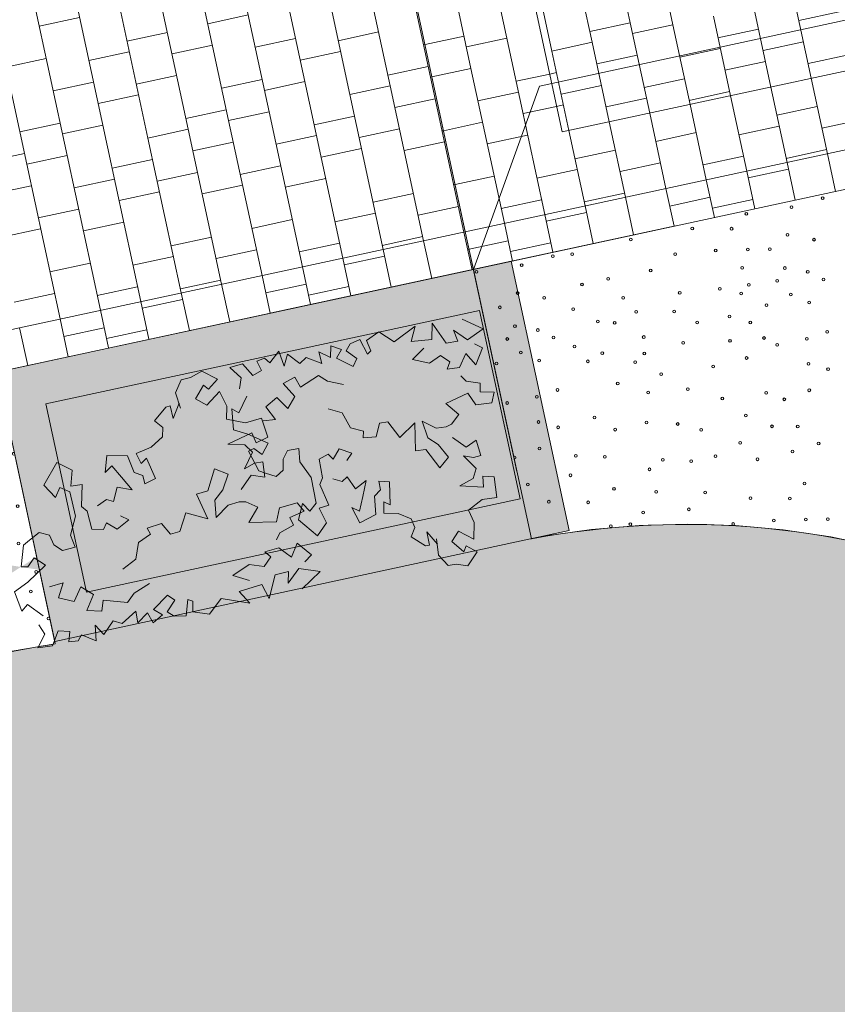
# Model space of a CAD drawing. Units: metres. Extents: x 6589565 to 6590028, y 5711802 to 5712278.
# Drawn here: x 6589719 to 6589722, y 5712088 to 5712091 of the extents above; entities that cross this region are included whole.
import ezdxf

# ---------------------------------------------------------------- set-up
doc = ezdxf.new("R2010")
doc.units = ezdxf.units.M
doc.header["$MEASUREMENT"] = 0
for name, color, linetype, lineweight in [('ZT drogowiec_1_RZĘDNE TERENU (projektowane)', 7, 'Continuous', 0), ('ZT drogowiec_1_ZT - CHODNIKI', 7, 'Continuous', 0), ('ZT drogowiec_1_ZT - MAŁA ARCHITEKTURA', 7, 'Continuous', 0), ('ZT drogowiec_1_ZT - ZIELEŃ', 7, 'Continuous', 0)]:
    doc.layers.add(name, color=color, linetype=linetype, lineweight=lineweight)

# ---------------------------------------------------------------- blocks, each defined once
blk = doc.blocks.new('*U183')
at = {"layer": 'ZT drogowiec_1_ZT - CHODNIKI', "color": 252, "linetype": 'Continuous', "lineweight": 0, "ltscale": 4}
for centre in [(275.7035, -333.5997), (275.4263, -333.6564), (275.5904, -333.6321), (275.2301, -333.7097), (275.3729, -333.7106), (275.0067, -333.7498), (275.5759, -333.7331), (275.672, -333.7505), (275.315, -333.7901), (275.4316, -333.7863), (275.5114, -333.7851), (274.7238, -333.8107), (274.7942, -333.8035), (275.1677, -333.803), (274.4465, -333.8674), (274.6107, -333.8431), (275.0789, -333.8623), (275.4115, -333.8524), (275.5661, -333.8534), (275.6491, -333.8675), (274.9246, -333.8926), (275.5383, -333.9001), (275.7062, -333.8948), (274.8297, -333.9133), (275.3298, -333.9288), (275.4355, -333.9142), (274.5961, -333.9441), (274.6922, -333.9615), (274.9795, -333.9615), (275.1844, -333.9435), (275.4075, -333.9457), (275.5876, -333.9491), (275.6543, -333.9783), (274.5316, -333.9961), (274.7972, -334.003), (275.0262, -334.0125), (275.1644, -334.0115), (275.4992, -333.9886), (274.8868, -334.0477), (275.3656, -334.0291), (274.5863, -334.0644), (274.6694, -334.0785), (274.9482, -334.0527), (275.2476, -334.0508), (275.4409, -334.0511), (275.72, -334.0851), (274.5586, -334.1111), (274.7265, -334.1058), (275.0537, -334.1039), (275.3669, -334.118), (275.4905, -334.1074), (275.6455, -334.1103), (274.8024, -334.1387), (275.1972, -334.1253), (275.5381, -334.1323), (274.6079, -334.1601), (274.6746, -334.1893), (274.851, -334.1922), (274.9034, -334.1621), (275.0559, -334.1641), (275.4274, -334.1801), (274.5195, -334.1996), (275.0226, -334.1953), (275.3056, -334.2105), (275.6517, -334.2013), (275.7229, -334.2208), (275.1171, -334.239), (274.7403, -334.2961), (274.9593, -334.2729), (275.2143, -334.2928), (275.6549, -334.2973), (274.6658, -334.3213), (275.0703, -334.3051), (275.3391, -334.3272), (275.4986, -334.3066), (275.5642, -334.33), (274.5584, -334.3433), (274.8748, -334.3959), (275.4244, -334.3888), (274.6719, -334.4123), (274.7431, -334.4318), (274.9502, -334.4401), (275.0635, -334.4138), (275.177, -334.4196), (275.2622, -334.4406), (275.5194, -334.4281), (275.6128, -334.4283), (274.6752, -334.5083), (275.4037, -334.4879), (275.6888, -334.4907), (274.8077, -334.5348), (274.9126, -334.5391), (275.123, -334.5498), (275.3141, -334.5367), (275.4666, -334.5478), (275.5942, -334.5192), (275.0744, -334.5842), (275.226, -334.5546), (274.7881, -334.6059), (274.633, -334.6393), (274.9459, -334.6546), (275.6373, -334.636), (275.0993, -334.6662), (275.2766, -334.6687), (275.4411, -334.6893), (275.5839, -334.6902), (274.7091, -334.7017), (274.8521, -334.7041), (275.0521, -334.741), (275.2177, -334.7294), (275.7224, -334.7647), (274.9347, -334.7903), (275.0052, -334.7832), (275.3787, -334.7826), (275.526, -334.7697), (275.6426, -334.7659)]:
    blk.add_circle(centre, 0.005, dxfattribs=at)
blk.add_arc((274.5844, -334.541), 0.005, 260.3926, 123.915, dxfattribs=at)
blk = doc.blocks.new('*U190')
at = {"layer": 'ZT drogowiec_1_ZT - CHODNIKI', "color": 252, "linetype": 'Continuous', "lineweight": 0, "ltscale": 4}
for p, q in [((274.28, -333.1603), (274.12, -332.4173)), ((274.1334, -333.1919), (273.9734, -332.4489)), ((273.9868, -333.2235), (273.8267, -332.4805)), ((273.6935, -333.2866), (273.5335, -332.5436)), ((273.8401, -333.2551), (273.6801, -332.5121)), ((273.5468, -333.3182), (273.3868, -332.5752)), ((273.4002, -333.3498), (273.2402, -332.6068)), ((273.2536, -333.3814), (273.0936, -332.6384)), ((273.1069, -333.413), (272.9469, -332.67)), ((272.9603, -333.4445), (272.8003, -332.7015)), ((272.8137, -333.4761), (272.6536, -332.7331)), ((273.4711, -332.9663), (273.6177, -332.9347)), ((272.8592, -332.9753), (273.0059, -332.9437)), ((273.1778, -333.0295), (273.3244, -332.9979)), ((273.9447, -333.028), (274.0913, -332.9964)), ((273.643, -333.052), (273.7896, -333.0204)), ((274.2548, -333.043), (274.2597, -333.0419)), ((273.0396, -333.1001), (273.1862, -333.0685)), ((273.3413, -333.0761), (273.4879, -333.0445)), ((273.8064, -333.0986), (273.9531, -333.0671)), ((272.7379, -333.1242), (272.8845, -333.0926)), ((274.125, -333.1528), (274.2716, -333.1212)), ((272.9098, -333.2099), (273.0564, -333.1783)), ((273.2115, -333.1859), (273.3581, -333.1543)), ((273.5216, -333.2009), (273.6682, -333.1693)), ((273.6766, -333.2084), (273.8233, -333.1768)), ((274.28, -333.1603), (274.2849, -333.1592)), ((274.4011, -333.7226), (274.28, -333.1603)), ((273.9868, -333.2235), (274.1334, -333.1919)), ((274.2545, -333.7542), (274.1334, -333.1919)), ((273.0733, -333.2566), (273.2199, -333.225)), ((273.9612, -333.8174), (273.8401, -333.2551)), ((274.1079, -333.7858), (273.9868, -333.2235)), ((274.2969, -333.2386), (274.1503, -333.2702)), ((273.3918, -333.3107), (273.5384, -333.2791)), ((273.5468, -333.3182), (273.6935, -333.2866)), ((273.8146, -333.8489), (273.6935, -333.2866)), ((272.7884, -333.3588), (272.935, -333.3272)), ((273.668, -333.8805), (273.5469, -333.3182)), ((273.857, -333.3333), (274.0036, -333.3017)), ((272.9435, -333.3663), (273.0901, -333.3347)), ((273.2536, -333.3814), (273.4002, -333.3498)), ((273.5213, -333.9121), (273.4002, -333.3498)), ((274.0205, -333.38), (274.1671, -333.3484)), ((274.3222, -333.3559), (274.3271, -333.3549)), ((273.3747, -333.9437), (273.2536, -333.3814)), ((273.5637, -333.3965), (273.4171, -333.4281)), ((273.7188, -333.404), (273.8654, -333.3724)), ((274.184, -333.4266), (274.3306, -333.395)), ((272.6586, -333.4686), (272.8052, -333.437)), ((273.228, -333.9753), (273.107, -333.413)), ((273.8823, -333.4507), (274.0289, -333.4191)), ((272.8137, -333.4761), (272.9603, -333.4445)), ((273.0814, -334.0068), (272.9603, -333.4445)), ((273.1238, -333.4912), (273.2704, -333.4596)), ((272.9348, -334.0384), (272.8137, -333.4761)), ((273.2873, -333.5379), (273.4339, -333.5063)), ((273.589, -333.5138), (273.7356, -333.4822)), ((272.9856, -333.5619), (273.1322, -333.5303)), ((273.7525, -333.5604), (273.8991, -333.5288)), ((272.8305, -333.5544), (272.6839, -333.586)), ((273.1491, -333.6086), (273.2957, -333.577)), ((273.4508, -333.5845), (273.5974, -333.5529)), ((274.3643, -333.5514), (274.3692, -333.5504)), ((274.071, -333.6146), (274.2176, -333.583)), ((272.8558, -333.6717), (273.0024, -333.6401)), ((274.2345, -333.6612), (274.3811, -333.6296)), ((273.0193, -333.7183), (273.1659, -333.6867)), ((273.6311, -333.7093), (273.7777, -333.6778)), ((273.9328, -333.6853), (274.0794, -333.6537)), ((272.7176, -333.7424), (272.8642, -333.7108)), ((273.3378, -333.7725), (273.4844, -333.7409)), ((274.1047, -333.771), (274.2513, -333.7394)), ((273.5013, -333.8191), (273.6479, -333.7875)), ((273.803, -333.7951), (273.9496, -333.7635)), ((273.1996, -333.8432), (273.3462, -333.8116)), ((272.8979, -333.8672), (273.0445, -333.8357)), ((273.3715, -333.9289), (273.5181, -333.8973)), ((273.0698, -333.9529), (273.2164, -333.9214)), ((272.7681, -333.977), (272.9147, -333.9454))]:
    blk.add_line(p, q, dxfattribs=at)
blk = doc.blocks.new('*U191')
at = {"layer": 'ZT drogowiec_1_ZT - CHODNIKI', "color": 252, "linetype": 'Continuous', "lineweight": 0, "ltscale": 4}
for p, q in [((274.5733, -333.0972), (274.4133, -332.3542)), ((274.4267, -333.1287), (274.2667, -332.3857)), ((274.2597, -333.0419), (274.4014, -333.0114)), ((274.4098, -333.0505), (274.5565, -333.0189)), ((274.6944, -333.6595), (274.5733, -333.0972)), ((274.2849, -333.1592), (274.4267, -333.1287)), ((274.5478, -333.691), (274.4267, -333.1287)), ((274.5902, -333.1754), (274.7124, -333.1491)), ((275.7209, -333.4384), (275.6619, -333.1647)), ((274.452, -333.2461), (274.5986, -333.2145)), ((275.5742, -333.47), (275.5153, -333.1963)), ((275.4276, -333.5016), (275.3687, -333.2278)), ((274.6155, -333.2928), (274.7377, -333.2665)), ((275.1343, -333.5647), (275.0754, -333.291)), ((275.281, -333.5331), (275.222, -333.2594)), ((275.5374, -333.2988), (275.684, -333.2672)), ((274.3271, -333.3549), (274.4688, -333.3243)), ((274.9877, -333.5963), (274.9287, -333.3226)), ((275.7009, -333.3454), (275.8475, -333.3138)), ((274.8411, -333.6279), (274.7821, -333.3542)), ((275.0975, -333.3935), (275.2441, -333.3619)), ((275.3992, -333.3695), (275.5458, -333.3379)), ((274.4856, -333.4025), (274.6323, -333.3709)), ((274.8042, -333.4567), (274.9508, -333.4251)), ((275.5711, -333.4552), (275.7177, -333.4236)), ((274.9677, -333.5033), (275.1143, -333.4717)), ((275.2694, -333.4792), (275.416, -333.4477)), ((274.666, -333.5274), (274.8126, -333.4958)), ((274.3692, -333.5504), (274.5109, -333.5199)), ((274.5362, -333.6371), (274.6828, -333.6055)), ((274.8379, -333.6131), (274.9845, -333.5815))]:
    blk.add_line(p, q, dxfattribs=at)
blk = doc.blocks.new('*U192')
at = {"layer": 'ZT drogowiec_1_ZT - CHODNIKI', "color": 252, "linetype": 'Continuous', "lineweight": 0, "ltscale": 4}
for centre in [(272.4871, -334.2894), (272.6512, -334.2651), (272.2909, -334.3427), (272.4337, -334.3436), (272.6366, -334.3661), (272.0675, -334.3828), (272.7327, -334.3835), (271.855, -334.4366), (272.2285, -334.436), (272.3758, -334.4231), (272.4924, -334.4193), (272.5722, -334.4181), (271.6715, -334.4761), (271.7845, -334.4437), (271.5073, -334.5004), (272.1397, -334.4953), (272.4723, -334.4854), (272.6269, -334.4864), (272.7099, -334.5005), (271.8905, -334.5463), (271.9854, -334.5256), (272.4963, -334.5472), (272.5991, -334.5331), (271.3111, -334.5537), (271.454, -334.5546), (271.6569, -334.5771), (272.2452, -334.5766), (272.3906, -334.5618), (272.4683, -334.5788), (272.6484, -334.5821), (271.0877, -334.5938), (271.753, -334.5945), (272.0402, -334.5945), (272.56, -334.6216), (272.7151, -334.6113), (270.8048, -334.6547), (270.8753, -334.6476), (271.2488, -334.647), (271.396, -334.6341), (271.5127, -334.6303), (271.5924, -334.6291), (271.8579, -334.636), (272.0869, -334.6455), (272.2252, -334.6445), (270.6917, -334.6871), (271.9476, -334.6807), (272.009, -334.6857), (272.3083, -334.6838), (272.4264, -334.6621), (272.5017, -334.6841), (270.5276, -334.7114), (271.1599, -334.7063), (271.4925, -334.6964), (271.6471, -334.6974), (271.7302, -334.7115), (272.7808, -334.7181), (270.9108, -334.7573), (271.0056, -334.7366), (271.5166, -334.7582), (271.6193, -334.7441), (271.7873, -334.7388), (272.1145, -334.7369), (272.258, -334.7583), (272.4276, -334.751), (272.5513, -334.7404), (272.7063, -334.7433), (270.6771, -334.7881), (271.2655, -334.7876), (271.4109, -334.7728), (271.4885, -334.7898), (271.6687, -334.7931), (271.8632, -334.7717), (271.9642, -334.7951), (272.1167, -334.7971), (272.5989, -334.7653), (270.7733, -334.8055), (271.0605, -334.8055), (271.5802, -334.8326), (271.7353, -334.8223), (271.9118, -334.8252), (272.0834, -334.8283), (272.4882, -334.8131), (272.7124, -334.8343), (270.5329, -334.8413), (270.6127, -334.8401), (270.8782, -334.847), (271.1072, -334.8565), (271.2454, -334.8555), (272.1779, -334.872), (272.3664, -334.8435), (272.7836, -334.8538), (270.9678, -334.8917), (271.0292, -334.8967), (271.3286, -334.8948), (271.4466, -334.8731), (271.5219, -334.8951), (272.0201, -334.9059), (270.6674, -334.9084), (270.7504, -334.9225), (271.801, -334.9291), (272.131, -334.9381), (272.2751, -334.9258), (272.5594, -334.9396), (272.7157, -334.9304), (270.6396, -334.9551), (270.8075, -334.9498), (271.1348, -334.9479), (271.2782, -334.9693), (271.4479, -334.962), (271.5716, -334.9514), (271.6192, -334.9763), (271.7265, -334.9543), (272.3998, -334.9602), (272.6249, -334.963), (272.8482, -334.9568), (270.6889, -335.0041), (270.8834, -334.9827), (270.9845, -335.0061), (271.1369, -335.0081), (270.6005, -335.0436), (270.7556, -335.0333), (270.9321, -335.0363), (271.1036, -335.0393), (271.5085, -335.0241), (271.7327, -335.0453), (271.9355, -335.0289), (272.1242, -335.0468), (272.4851, -335.0218), (272.8286, -335.0279), (271.1982, -335.083), (271.3866, -335.0545), (271.8039, -335.0648), (272.011, -335.0731), (272.2378, -335.0526), (272.323, -335.0736), (272.5802, -335.0611), (272.6735, -335.0613), (271.0404, -335.1169), (272.4644, -335.1209), (270.8213, -335.1401), (271.1513, -335.1491), (271.2953, -335.1368), (271.5796, -335.1506), (271.736, -335.1414), (272.655, -335.1522), (272.7496, -335.1237), (272.8927, -335.1261), (270.5918, -335.1624), (270.6394, -335.1873), (270.7468, -335.1653), (271.4201, -335.1712), (271.6452, -335.174), (271.8684, -335.1678), (271.9734, -335.1721), (272.1837, -335.1828), (272.2867, -335.1876), (272.3749, -335.1697), (272.5274, -335.1808), (272.1351, -335.2172), (270.753, -335.2563), (270.9558, -335.2399), (271.1445, -335.2578), (271.258, -335.2636), (271.5054, -335.2328), (271.8489, -335.2389), (270.8241, -335.2758), (271.0312, -335.2841), (271.3432, -335.2846), (271.6004, -335.2721), (271.6938, -335.2723), (272.0067, -335.2876), (272.1601, -335.2992), (271.4847, -335.3319), (271.7699, -335.3347), (272.3374, -335.3017), (270.7562, -335.3524), (271.6752, -335.3632), (271.9129, -335.3371), (270.6654, -335.385), (270.8887, -335.3788), (270.9936, -335.3831), (271.204, -335.3938), (271.307, -335.3986), (271.3951, -335.3807), (271.5476, -335.3918), (272.1129, -335.374), (271.1554, -335.4282), (270.8691, -335.4499), (270.7141, -335.4833), (271.0269, -335.4986), (271.1803, -335.5102), (271.3576, -335.5127), (270.7901, -335.5457), (270.9332, -335.5481), (270.6955, -335.5742), (271.1332, -335.5851)]:
    blk.add_circle(centre, 0.005, dxfattribs=at)
for centre, start, end in [((272.767, -334.5278), 78.161, 306.1466), ((270.5368, -334.9692), 317.7705, 66.5371)]:
    blk.add_arc(centre, 0.005, start, end, dxfattribs=at)
blk = doc.blocks.new('*U201')
at = {"layer": 'ZT drogowiec_1_ZT - CHODNIKI', "color": 252, "linetype": 'Continuous', "lineweight": 0, "ltscale": 4}
for p, q in [((275.6037, -333.6068), (275.5742, -333.47)), ((275.7504, -333.5753), (275.7209, -333.4384)), ((275.4571, -333.6384), (275.4276, -333.5016)), ((275.4329, -333.5259), (275.5795, -333.4943)), ((275.3104, -333.67), (275.281, -333.5331)), ((275.1638, -333.7016), (275.1343, -333.5647)), ((275.0172, -333.7332), (274.9877, -333.5963)), ((275.148, -333.6282), (275.2946, -333.5966)), ((275.303, -333.6357), (275.4497, -333.6041)), ((274.8705, -333.7647), (274.8411, -333.6279)), ((274.7239, -333.7963), (274.6944, -333.6595)), ((274.6997, -333.6838), (274.8463, -333.6522)), ((274.5773, -333.8279), (274.5478, -333.691)), ((274.4197, -333.785), (274.5614, -333.7545)), ((274.5699, -333.7936), (274.7165, -333.762))]:
    blk.add_line(p, q, dxfattribs=at)
blk = doc.blocks.new('*U202')
at = {"layer": 'ZT drogowiec_1_ZT - CHODNIKI', "color": 252, "linetype": 'Continuous', "lineweight": 0, "ltscale": 4}
for p, q in [((274.4306, -333.8595), (274.4011, -333.7226)), ((274.284, -333.8911), (274.2545, -333.7542)), ((274.1373, -333.9226), (274.1079, -333.7858)), ((274.4148, -333.786), (274.4197, -333.785)), ((273.9907, -333.9542), (273.9612, -333.8174)), ((273.9665, -333.8417), (274.1131, -333.8101)), ((273.8441, -333.9858), (273.8146, -333.8489)), ((273.6974, -334.0174), (273.668, -333.8805)), ((273.5508, -334.049), (273.5213, -333.9121)), ((273.6816, -333.944), (273.8283, -333.9124)), ((273.8367, -333.9515), (273.9833, -333.9199)), ((273.2333, -333.9996), (273.3799, -333.968)), ((273.4042, -334.0805), (273.3747, -333.9437)), ((273.1109, -334.1437), (273.0814, -334.0068)), ((273.2575, -334.1121), (273.228, -333.9753)), ((272.9642, -334.1753), (272.9348, -334.0384)), ((272.8176, -334.2069), (272.7881, -334.07)), ((272.9484, -334.1019), (273.0951, -334.0703)), ((273.1035, -334.1094), (273.2501, -334.0778))]:
    blk.add_line(p, q, dxfattribs=at)
blk = doc.blocks.new('*U208')
at = {"layer": 'ZT drogowiec_1_ZT - CHODNIKI', "color": 252, "linetype": 'Continuous', "lineweight": 0, "ltscale": 4}
for p, q in [((275.1599, -332.9708), (274.9998, -332.2278)), ((274.8666, -333.034), (274.7066, -332.291)), ((275.0132, -333.0024), (274.8532, -332.2594)), ((274.72, -333.0656), (274.5599, -332.3226)), ((275.6619, -333.1647), (275.5998, -332.8761)), ((275.5153, -333.1963), (275.4532, -332.9077)), ((275.7633, -332.9228), (275.6166, -332.9544)), ((274.8582, -332.9949), (275.0048, -332.9633)), ((275.0132, -333.0024), (275.1599, -332.9708)), ((275.222, -333.2594), (275.1599, -332.9708)), ((275.3687, -333.2278), (275.3065, -332.9393)), ((275.0754, -333.291), (275.0132, -333.0024)), ((275.3234, -333.0175), (275.47, -332.9859)), ((274.72, -333.0656), (274.8666, -333.034)), ((274.9287, -333.3226), (274.8666, -333.034)), ((275.4869, -333.0642), (275.6335, -333.0326)), ((274.7821, -333.3542), (274.72, -333.0656)), ((275.1851, -333.0882), (275.3318, -333.0566)), ((275.6503, -333.1108), (275.797, -333.0792)), ((275.0301, -333.0807), (274.8835, -333.1123)), ((275.3486, -333.1349), (275.4953, -333.1033)), ((274.7124, -333.1491), (274.7368, -333.1438)), ((275.0554, -333.198), (275.202, -333.1664)), ((274.7537, -333.2221), (274.9003, -333.1905)), ((275.2188, -333.2446), (275.3655, -333.213)), ((274.9171, -333.2687), (275.0638, -333.2371)), ((274.7377, -333.2665), (274.7621, -333.2612))]:
    blk.add_line(p, q, dxfattribs=at)

msp = doc.modelspace()

# ---------------------------------------------------------------- hatches: boundary and pattern name
at = {"layer": 'ZT drogowiec_1_ZT - MAŁA ARCHITEKTURA', "linetype": 'Continuous', "lineweight": 0, "ltscale": 4}
h = msp.add_hatch(color=252, dxfattribs=at)
h.paths.add_polyline_path([(6589719.1033, 5712089.1725), (6589718.8928, 5712090.1501), (6589720.7599, 5712090.5522), (6589720.9705, 5712089.5746), (6589720.8238, 5712089.5431)])
h.paths.add_polyline_path([(6589719.2184, 5712089.3507), (6589719.071, 5712090.035), (6589720.6449, 5712090.374), (6589720.7923, 5712089.6897)], flags=16)
at = {"layer": 'ZT drogowiec_1_ZT - MAŁA ARCHITEKTURA', "linetype": 'Continuous', "lineweight": 0, "ltscale": 4, "true_color": 0x334400}
msp.add_hatch(color=68, dxfattribs=at).paths.add_polyline_path([(6589719.2184, 5712089.3507), (6589719.071, 5712090.035), (6589720.6449, 5712090.374), (6589720.7923, 5712089.6897)])
at = {"layer": 'ZT drogowiec_1_ZT - MAŁA ARCHITEKTURA', "linetype": 'Continuous', "lineweight": 0, "ltscale": 4, "true_color": 0x263200}
for points in [[(6589720.0572, 5712089.555), (6589720.0526, 5712089.674), (6589719.8443, 5712089.7917), (6589719.7657, 5712089.9412), (6589719.751, 5712089.9476), (6589719.7459, 5712090.0169), (6589720.5119, 5712090.2732), (6589720.6088, 5712090.1365), (6589720.5761, 5712089.7647), (6589720.6355, 5712089.7333), (6589720.7033, 5712089.7299), (6589720.7078, 5712089.6951), (6589720.6355, 5712089.7333), (6589720.5736, 5712089.7365), (6589720.5761, 5712089.7647), (6589720.2473, 5712089.9382), (6589720.1638, 5712089.8293)], [(6589719.8119, 5712089.3111), (6589718.9802, 5712089.4426), (6589718.9331, 5712089.4122), (6589718.9173, 5712089.4525), (6589718.9802, 5712089.4426), (6589719.1598, 5712089.5583), (6589719.1787, 5712089.6265), (6589719.1391, 5712089.7938), (6589719.1091, 5712089.8183), (6589719.1264, 5712089.8477), (6589719.1391, 5712089.7938), (6589719.3414, 5712089.6284), (6589719.2924, 5712089.8472), (6589719.433, 5712089.8448), (6589719.3405, 5712090.0503), (6589719.7954, 5712089.9661), (6589719.5311, 5712089.7947), (6589720.0669, 5712089.4264), (6589719.9891, 5712089.4369)]]:
    msp.add_hatch(color=78, dxfattribs=at).paths.add_polyline_path(points)
at = {"layer": 'ZT drogowiec_1_ZT - ZIELEŃ', "linetype": 'Continuous', "lineweight": 13, "ltscale": 4, "true_color": 0x80aa00}
h = msp.add_hatch(dxfattribs=at)
h.set_pattern_fill('TRAWA_0001', color=64, style=0)
h.set_pattern_definition([(102.153808565, (280.3561, -332.8749), (1.4663789177, 0.31580511357), [0.21650635095, -0.64951905284]), (102.153808565, (280.9982, -332.2937), (1.4663789177, 0.31580511357), [0.21650635095, -0.64951905284]), (42.153808565, (280.3561, -332.8749), (-1.00668470984, 1.1120188375), [0.21650635095, -0.64951905284]), (42.153808565, (280.1738, -332.0283), (-1.00668470984, 1.1120188375), [0.21650635095, -0.64951905284]), (162.153808565, (280.3561, -332.8749), (0.45969420785, 1.42782395108), [0.21650635095, -0.64951905284]), (162.153808565, (280.1738, -332.0283), (0.45969420785, 1.42782395108), [0.21650635095, -0.64951905284])])
h.paths.add_polyline_path([(6589710.4498, 5712074.4536), (6589723.3602, 5712077.234), (6589724.0063, 5712081.9223), (6589778.5137, 5712093.6612), (6589776.4485, 5712099.6263), (6589776.1223, 5712100.5716), (6589769.1788, 5712098.1753, 0.030703), (6589760.2806, 5712094.4791), (6589751.2969, 5712090.103, -0.199009), (6589724.149, 5712088.7271), (6589722.5071, 5712089.383, 0.142946), (6589720.8338, 5712089.5443), (6589720.8238, 5712089.5431), (6589719.1033, 5712089.1725), (6589719.1052, 5712089.1637, 0.010636), (6589718.6875, 5712089.083), (6589714.9845, 5712088.2855), (6589714.8763, 5712088.2622), (6589714.2856, 5712083.9754), (6589711.809, 5712084.3167)])

# ---------------------------------------------------------------- linework, layer by layer
at = {"layer": 'ZT drogowiec_1_RZĘDNE TERENU (projektowane)', "color": 214, "linetype": 'Continuous', "lineweight": 13, "ltscale": 4}
for p, q in [((6589720.8634, 5712091.1883), (6589724.1774, 5712091.902)), ((6589720.781, 5712089.7896), (6589720.4652, 5712091.2559)), ((6589720.6231, 5712090.5228), (6589720.8634, 5712091.1883)), ((6589719.8899, 5712090.3648), (6589721.3563, 5712090.6806))]:
    msp.add_line(p, q, dxfattribs=at)
at = {"layer": 'ZT drogowiec_1_ZT - CHODNIKI', "color": 251, "linetype": 'Continuous', "lineweight": 0, "ltscale": 4, "true_color": 0x666666, "flags": 128}
for points in [[(6589719.7852, 5712096.4083), (6589720.9452, 5712091.0218)], [(6589720.082, 5712093.0351), (6589720.5936, 5712090.6596)], [(6589720.5936, 5712090.6596), (6589720.082, 5712093.0351)], [(6589720.9452, 5712091.0218), (6589723.8194, 5712091.6407)], [(6589720.5936, 5712090.6596), (6589724.152, 5712091.426)], [(6589720.5936, 5712090.6596), (6589724.152, 5712091.426)], [(6589724.3184, 5712091.3186), (6589720.6231, 5712090.5227)], [(6589724.3184, 5712091.3186), (6589720.6231, 5712090.5227)], [(6589720.5936, 5712090.6596), (6589714.8963, 5712089.4326)], [(6589720.5936, 5712090.6596), (6589714.8963, 5712089.4326)], [(6589720.6231, 5712090.5227), (6589720.5936, 5712090.6596)], [(6589720.6231, 5712090.5227), (6589720.5936, 5712090.6596)], [(6589714.8649, 5712089.2053), (6589715.0216, 5712089.3164), (6589720.6231, 5712090.5227)], [(6589720.6231, 5712090.5227), (6589720.8338, 5712089.5443)], [(6589719.1052, 5712089.1637), (6589718.8928, 5712090.1501)], [(6589720.8338, 5712089.5443), (6589720.8786, 5712089.5538), (6589721.0514, 5712089.5787), (6589721.2253, 5712089.5936), (6589721.3998, 5712089.5984), (6589721.5743, 5712089.593), (6589721.7482, 5712089.5774), (6589721.9209, 5712089.5518), (6589722.0918, 5712089.5161), (6589722.2604, 5712089.4706), (6589722.426, 5712089.4154), (6589722.5071, 5712089.383), (6589724.149, 5712088.7271), (6589724.4299, 5712088.6271), (6589724.995, 5712088.4364), (6589725.5632, 5712088.2552), (6589726.1344, 5712088.0836), (6589726.7084, 5712087.9216)], [(6589716.882, 5712088.6941), (6589718.6875, 5712089.083), (6589718.9488, 5712089.1369), (6589719.1052, 5712089.1637)]]:
    msp.add_lwpolyline(points, dxfattribs=at)
at = {"layer": 'ZT drogowiec_1_ZT - MAŁA ARCHITEKTURA', "color": 68, "linetype": 'Continuous', "lineweight": 13, "ltscale": 4, "true_color": 0x405500}
for p, q in [((6589720.4722, 5712090.2689), (6589720.4733, 5712090.3275)), ((6589720.4733, 5712090.3275), (6589720.5245, 5712090.2553)), ((6589720.6584, 5712090.3076), (6589720.5819, 5712090.3422)), ((6589720.2354, 5712090.2646), (6589720.2793, 5712090.2964)), ((6589720.2793, 5712090.2964), (6589720.3357, 5712090.2596)), ((6589720.3357, 5712090.2596), (6589720.4117, 5712090.3164)), ((6589720.4117, 5712090.3164), (6589720.397, 5712090.2608)), ((6589720.5669, 5712090.2619), (6589720.5502, 5712090.3022)), ((6589720.5502, 5712090.3022), (6589720.601, 5712090.2669)), ((6589720.601, 5712090.2669), (6589720.6584, 5712090.3076)), ((6589720.1614, 5712090.2277), (6589720.1753, 5712090.2522)), ((6589720.1753, 5712090.2522), (6589720.2108, 5712090.2686)), ((6589720.2108, 5712090.2686), (6589720.2382, 5712090.2145)), ((6589720.2508, 5712090.2277), (6589720.2354, 5712090.2646)), ((6589720.397, 5712090.2608), (6589720.4722, 5712090.2689)), ((6589720.5245, 5712090.2553), (6589720.5669, 5712090.2619)), ((6589720.6564, 5712090.2379), (6589720.6274, 5712090.2527)), ((6589719.8835, 5712090.1842), (6589719.9168, 5712090.2263)), ((6589719.9168, 5712090.2263), (6589719.9361, 5712090.171)), ((6589719.9361, 5712090.171), (6589719.9482, 5712090.2148)), ((6589719.9482, 5712090.2148), (6589719.9933, 5712090.1811)), ((6589720.0728, 5712090.1808), (6589720.0613, 5712090.2234)), ((6589720.0613, 5712090.2234), (6589720.1037, 5712090.2034)), ((6589720.1037, 5712090.2034), (6589720.1056, 5712090.2451)), ((6589720.1056, 5712090.2451), (6589720.144, 5712090.2318)), ((6589720.144, 5712090.2318), (6589720.1262, 5712090.2003)), ((6589720.2, 5712090.1989), (6589720.1614, 5712090.2277)), ((6589720.2382, 5712090.2145), (6589720.2508, 5712090.2277)), ((6589720.4427, 5712090.2372), (6589720.402, 5712090.1961)), ((6589720.4638, 5712090.182), (6589720.5041, 5712090.2104)), ((6589720.5041, 5712090.2104), (6589720.5373, 5712090.1869)), ((6589720.5728, 5712090.1663), (6589720.5957, 5712090.2175)), ((6589720.5957, 5712090.2175), (6589720.6319, 5712090.1769)), ((6589720.6319, 5712090.1769), (6589720.6564, 5712090.2379)), ((6589719.7391, 5712090.1666), (6589719.7844, 5712090.1804)), ((6589719.7844, 5712090.1804), (6589719.8218, 5712090.1373)), ((6589719.8373, 5712090.1901), (6589719.8647, 5712090.2004)), ((6589719.8541, 5712090.1561), (6589719.8373, 5712090.1901)), ((6589719.8647, 5712090.2004), (6589719.8835, 5712090.1842)), ((6589719.9933, 5712090.1811), (6589720.0154, 5712090.2032)), ((6589720.0154, 5712090.2032), (6589720.0728, 5712090.1808)), ((6589720.1262, 5712090.2003), (6589720.1866, 5712090.1706)), ((6589720.1866, 5712090.1706), (6589720.2, 5712090.1989)), ((6589720.402, 5712090.1961), (6589720.4638, 5712090.182)), ((6589720.5373, 5712090.1869), (6589720.5276, 5712090.1609)), ((6589719.6369, 5712090.1538), (6589719.5954, 5712090.1301)), ((6589719.6937, 5712090.1241), (6589719.6369, 5712090.1538)), ((6589719.7794, 5712090.1289), (6589719.7391, 5712090.1666)), ((6589719.8218, 5712090.1373), (6589719.8541, 5712090.1561)), ((6589719.995, 5712090.0952), (6589720.0609, 5712090.138)), ((6589720.0609, 5712090.138), (6589720.0936, 5712090.1166)), ((6589720.5276, 5712090.1609), (6589720.5728, 5712090.1663)), ((6589719.5626, 5712090.1222), (6589719.5413, 5712090.0744)), ((6589719.5954, 5712090.1301), (6589719.5626, 5712090.1222)), ((6589719.6141, 5712090.0524), (6589719.6427, 5712090.1031)), ((6589719.6427, 5712090.1031), (6589719.6613, 5712090.0883)), ((6589719.6613, 5712090.0883), (6589719.6937, 5712090.1241)), ((6589719.7742, 5712090.0887), (6589719.7794, 5712090.1289)), ((6589719.9328, 5712090.1082), (6589719.975, 5712090.1321)), ((6589719.9746, 5712090.0618), (6589719.9328, 5712090.1082)), ((6589719.975, 5712090.1321), (6589719.995, 5712090.0952)), ((6589720.0936, 5712090.1166), (6589720.151, 5712090.1049)), ((6589720.5774, 5712090.1366), (6589720.5966, 5712090.1168)), ((6589720.5966, 5712090.1168), (6589720.6471, 5712090.1095)), ((6589720.6471, 5712090.1095), (6589720.6481, 5712090.0782)), ((6589719.5413, 5712090.0744), (6589719.5594, 5712090.0189)), ((6589719.7014, 5712090.0795), (6589719.6557, 5712090.0302)), ((6589719.728, 5712090.0269), (6589719.7014, 5712090.0795)), ((6589720.6033, 5712090.0737), (6589720.5234, 5712090.0365)), ((6589720.6316, 5712090.0306), (6589720.6033, 5712090.0737)), ((6589720.6481, 5712090.0782), (6589720.6984, 5712090.0771)), ((6589720.6984, 5712090.0771), (6589720.6898, 5712090.0388)), ((6589719.555, 5712090.0378), (6589719.533, 5712089.9817)), ((6589719.6557, 5712090.0302), (6589719.6141, 5712090.0524)), ((6589719.7716, 5712090.0023), (6589719.8001, 5712090.063)), ((6589719.8699, 5712090.0242), (6589719.9091, 5712090.0582)), ((6589719.9091, 5712090.0582), (6589719.9493, 5712090.0177)), ((6589719.9493, 5712090.0177), (6589719.9746, 5712090.0618)), ((6589720.5234, 5712090.0365), (6589720.5705, 5712089.9963)), ((6589720.6898, 5712090.0388), (6589720.6316, 5712090.0306)), ((6589719.5067, 5712090.0231), (6589719.4656, 5712089.9726)), ((6589719.5226, 5712090.0281), (6589719.5067, 5712090.0231)), ((6589719.533, 5712089.9817), (6589719.5226, 5712090.0281)), ((6589719.7262, 5712089.9789), (6589719.728, 5712090.0269)), ((6589719.7516, 5712089.9398), (6589719.7459, 5712090.0169)), ((6589719.7459, 5712090.0169), (6589719.7716, 5712090.0023)), ((6589719.9044, 5712089.9781), (6589719.8699, 5712090.0242)), ((6589720.1467, 5712090.0018), (6589720.0953, 5712090.0169)), ((6589720.1774, 5712089.9479), (6589720.1467, 5712090.0018)), ((6589720.5705, 5712089.9963), (6589720.5437, 5712089.9615)), ((6589719.4656, 5712089.9726), (6589719.495, 5712089.9486)), ((6589719.7954, 5712089.9661), (6589719.7262, 5712089.9789)), ((6589719.8541, 5712089.983), (6589719.7954, 5712089.9661)), ((6589719.8762, 5712089.9134), (6589719.8541, 5712089.983)), ((6589719.8593, 5712089.9726), (6589719.9044, 5712089.9781)), ((6589720.2816, 5712089.9646), (6589720.2703, 5712089.9153)), ((6589720.3125, 5712089.969), (6589720.2816, 5712089.9646)), ((6589720.3561, 5712089.9126), (6589720.3125, 5712089.969)), ((6589720.4099, 5712089.9652), (6589720.3561, 5712089.9126)), ((6589720.4134, 5712089.8637), (6589720.4099, 5712089.9652)), ((6589720.488, 5712089.9466), (6589720.4369, 5712089.9723)), ((6589720.4369, 5712089.9723), (6589720.4571, 5712089.9111)), ((6589720.5437, 5712089.9615), (6589720.5243, 5712089.951)), ((6589719.495, 5712089.9486), (6589719.4943, 5712089.9152)), ((6589719.7311, 5712089.8883), (6589719.819, 5712089.9295)), ((6589719.8036, 5712089.9248), (6589719.7516, 5712089.9398)), ((6589719.8783, 5712089.8924), (6589719.8036, 5712089.9248)), ((6589719.819, 5712089.9295), (6589719.8339, 5712089.8931)), ((6589720.2246, 5712089.9355), (6589720.1774, 5712089.9479)), ((6589720.2229, 5712089.9111), (6589720.2246, 5712089.9355)), ((6589720.5243, 5712089.951), (6589720.488, 5712089.9466)), ((6589719.4943, 5712089.9152), (6589719.4529, 5712089.8773)), ((6589719.7934, 5712089.8855), (6589719.7311, 5712089.8883)), ((6589719.8339, 5712089.8931), (6589719.8762, 5712089.9134)), ((6589719.8566, 5712089.8514), (6589719.8783, 5712089.8924)), ((6589720.2703, 5712089.9153), (6589720.2229, 5712089.9111)), ((6589720.4571, 5712089.9111), (6589720.4951, 5712089.887)), ((6589720.5476, 5712089.9125), (6589720.5964, 5712089.8769)), ((6589720.5964, 5712089.8769), (6589720.633, 5712089.903)), ((6589720.633, 5712089.903), (6589720.6496, 5712089.8478)), ((6589719.4529, 5712089.8773), (6589719.3988, 5712089.8543)), ((6589719.3988, 5712089.8543), (6589719.4168, 5712089.8176)), ((6589719.7922, 5712089.7987), (6589719.8208, 5712089.859)), ((6589719.8208, 5712089.859), (6589719.7934, 5712089.8855)), ((6589719.8069, 5712089.8629), (6589719.8258, 5712089.8729)), ((6589719.8443, 5712089.7917), (6589719.8069, 5712089.8629)), ((6589719.8258, 5712089.8729), (6589719.8566, 5712089.8514)), ((6589719.948, 5712089.8656), (6589719.9318, 5712089.8339)), ((6589719.9889, 5712089.8728), (6589719.948, 5712089.8656)), ((6589719.9928, 5712089.8242), (6589719.9889, 5712089.8728)), ((6589720.0956, 5712089.8522), (6589720.0625, 5712089.8345)), ((6589720.1133, 5712089.8341), (6589720.0956, 5712089.8522)), ((6589720.1357, 5712089.8715), (6589720.1133, 5712089.8341)), ((6589720.1822, 5712089.8561), (6589720.1357, 5712089.8715)), ((6589720.1638, 5712089.8293), (6589720.1822, 5712089.8561)), ((6589720.4503, 5712089.8693), (6589720.4134, 5712089.8637)), ((6589720.5008, 5712089.803), (6589720.4503, 5712089.8693)), ((6589720.4951, 5712089.887), (6589720.5321, 5712089.8411)), ((6589719.1111, 5712089.8216), (6589719.0633, 5712089.74)), ((6589719.1665, 5712089.7942), (6589719.1111, 5712089.8216)), ((6589719.2924, 5712089.8472), (6589719.2862, 5712089.786)), ((6589719.3672, 5712089.8459), (6589719.2924, 5712089.8472)), ((6589719.3911, 5712089.7853), (6589719.3672, 5712089.8459)), ((6589719.4168, 5712089.8176), (6589719.436, 5712089.8381)), ((6589719.436, 5712089.8381), (6589719.4694, 5712089.7638)), ((6589719.8278, 5712089.819), (6589719.7922, 5712089.7987)), ((6589719.859, 5712089.8242), (6589719.8278, 5712089.819)), ((6589719.8654, 5712089.7688), (6589719.859, 5712089.8242)), ((6589719.9318, 5712089.8339), (6589719.9325, 5712089.7941)), ((6589720.0344, 5712089.7669), (6589719.9928, 5712089.8242)), ((6589720.0625, 5712089.8345), (6589720.0751, 5712089.7664)), ((6589720.5321, 5712089.8411), (6589720.5008, 5712089.803)), ((6589720.6229, 5712089.8404), (6589720.5868, 5712089.8457)), ((6589720.5868, 5712089.8457), (6589720.633, 5712089.7998)), ((6589720.6496, 5712089.8478), (6589720.6229, 5712089.8404)), ((6589719.1614, 5712089.7355), (6589719.1665, 5712089.7942)), ((6589719.2862, 5712089.786), (6589719.3101, 5712089.8098)), ((6589719.3101, 5712089.8098), (6589719.3455, 5712089.7687)), ((6589719.4232, 5712089.7746), (6589719.3911, 5712089.7853)), ((6589719.6835, 5712089.7984), (6589719.6592, 5712089.7186)), ((6589719.7328, 5712089.7789), (6589719.6835, 5712089.7984)), ((6589719.8679, 5712089.7831), (6589719.8443, 5712089.7917)), ((6589719.9069, 5712089.7704), (6589719.8679, 5712089.7831)), ((6589719.9325, 5712089.7941), (6589719.9069, 5712089.7704)), ((6589720.633, 5712089.7998), (6589720.6217, 5712089.7638)), ((6589719.3455, 5712089.7687), (6589719.3838, 5712089.723)), ((6589719.4301, 5712089.7442), (6589719.4232, 5712089.7746)), ((6589719.4694, 5712089.7638), (6589719.4301, 5712089.7442)), ((6589719.7138, 5712089.7226), (6589719.7328, 5712089.7789)), ((6589719.7799, 5712089.7232), (6589719.8157, 5712089.7756)), ((6589719.8157, 5712089.7756), (6589719.8654, 5712089.7688)), ((6589720.0526, 5712089.674), (6589720.0344, 5712089.7669)), ((6589720.0751, 5712089.7664), (6589720.0654, 5712089.7423)), ((6589720.1466, 5712089.7531), (6589720.1123, 5712089.7622)), ((6589720.1644, 5712089.7699), (6589720.1466, 5712089.7531)), ((6589720.1951, 5712089.7264), (6589720.1644, 5712089.7699)), ((6589720.2343, 5712089.7562), (6589720.1951, 5712089.7264)), ((6589720.2219, 5712089.6978), (6589720.2343, 5712089.7562)), ((6589720.318, 5712089.7513), (6589720.2792, 5712089.7544)), ((6589720.2792, 5712089.7544), (6589720.2857, 5712089.7228)), ((6589720.3206, 5712089.6676), (6589720.318, 5712089.7513)), ((6589720.6217, 5712089.7638), (6589720.5736, 5712089.7365)), ((6589720.6592, 5712089.7321), (6589720.6567, 5712089.7725)), ((6589720.6567, 5712089.7725), (6589720.6981, 5712089.7699)), ((6589720.6981, 5712089.7699), (6589720.7078, 5712089.6951)), ((6589719.0633, 5712089.74), (6589719.1053, 5712089.6948)), ((6589719.1053, 5712089.6948), (6589719.121, 5712089.7309)), ((6589719.121, 5712089.7309), (6589719.1576, 5712089.7156)), ((6589719.1576, 5712089.7156), (6589719.1787, 5712089.6265)), ((6589719.2024, 5712089.7421), (6589719.1614, 5712089.7355)), ((6589719.2005, 5712089.6615), (6589719.2024, 5712089.7421)), ((6589719.3297, 5712089.732), (6589719.3164, 5712089.6806)), ((6589719.3838, 5712089.723), (6589719.3297, 5712089.732)), ((6589719.6592, 5712089.7186), (6589719.6181, 5712089.7073)), ((6589719.6844, 5712089.6849), (6589719.7138, 5712089.7226)), ((6589720.0654, 5712089.7423), (6589720.0983, 5712089.6665)), ((6589720.2857, 5712089.7228), (6589720.2645, 5712089.7)), ((6589720.5736, 5712089.7365), (6589720.6592, 5712089.7321)), ((6589719.2904, 5712089.6876), (6589719.2584, 5712089.6646)), ((6589719.3164, 5712089.6806), (6589719.2904, 5712089.6876)), ((6589719.6181, 5712089.7073), (6589719.6583, 5712089.6171)), ((6589719.6897, 5712089.6227), (6589719.6844, 5712089.6849)), ((6589719.7721, 5712089.6794), (6589719.7322, 5712089.6674)), ((6589719.797, 5712089.6787), (6589719.7721, 5712089.6794)), ((6589719.8402, 5712089.66), (6589719.797, 5712089.6787)), ((6589719.9837, 5712089.675), (6589719.9191, 5712089.6567)), ((6589720.0092, 5712089.6453), (6589719.9837, 5712089.675)), ((6589720.0296, 5712089.645), (6589720.0526, 5712089.674)), ((6589720.21, 5712089.6448), (6589720.2219, 5712089.6978)), ((6589720.2645, 5712089.7), (6589720.2693, 5712089.633)), ((6589720.2975, 5712089.6375), (6589720.2974, 5712089.6795)), ((6589720.2974, 5712089.6795), (6589720.3206, 5712089.6676)), ((6589720.6548, 5712089.688), (6589720.6051, 5712089.6485)), ((6589720.7078, 5712089.6951), (6589720.6548, 5712089.688)), ((6589719.2212, 5712089.6447), (6589719.2005, 5712089.6615)), ((6589719.2373, 5712089.5797), (6589719.2212, 5712089.6447)), ((6589719.579, 5712089.6396), (6589719.5577, 5712089.5713)), ((6589719.6583, 5712089.6171), (6589719.579, 5712089.6396)), ((6589719.7322, 5712089.6674), (6589719.6897, 5712089.6227)), ((6589719.8081, 5712089.6043), (6589719.8402, 5712089.66)), ((6589719.9191, 5712089.6567), (6589719.908, 5712089.6067)), ((6589719.9569, 5712089.6224), (6589720.0092, 5712089.6453)), ((6589719.9876, 5712089.6136), (6589720.0031, 5712089.6731)), ((6589720.0031, 5712089.6731), (6589720.0296, 5712089.645)), ((6589720.0983, 5712089.6665), (6589720.0634, 5712089.6566)), ((6589720.0634, 5712089.6566), (6589720.0903, 5712089.6029)), ((6589720.2106, 5712089.6023), (6589720.1818, 5712089.6579)), ((6589720.1818, 5712089.6579), (6589720.21, 5712089.6448)), ((6589720.3493, 5712089.637), (6589720.2975, 5712089.6375)), ((6589720.6051, 5712089.6485), (6589720.6253, 5712089.6037)), ((6589719.1787, 5712089.6265), (6589719.1598, 5712089.5583)), ((6589719.2905, 5712089.6023), (6589719.2798, 5712089.5787)), ((6589719.3301, 5712089.5793), (6589719.2905, 5712089.6023)), ((6589719.3723, 5712089.6131), (6589719.3301, 5712089.5793)), ((6589719.3414, 5712089.6284), (6589719.3723, 5712089.6131)), ((6589719.908, 5712089.6067), (6589719.8081, 5712089.6043)), ((6589719.9694, 5712089.5945), (6589719.9569, 5712089.6224)), ((6589720.0572, 5712089.555), (6589719.9876, 5712089.6136)), ((6589720.0903, 5712089.6029), (6589720.0572, 5712089.555)), ((6589720.2693, 5712089.633), (6589720.2106, 5712089.6023)), ((6589720.3968, 5712089.6175), (6589720.3493, 5712089.637)), ((6589720.4104, 5712089.5859), (6589720.3968, 5712089.6175)), ((6589720.6253, 5712089.6037), (6589720.6249, 5712089.5432)), ((6589719.0464, 5712089.5678), (6589719.011, 5712089.5397)), ((6589719.0836, 5712089.5583), (6589719.0464, 5712089.5678)), ((6589719.2798, 5712089.5787), (6589719.2373, 5712089.5797)), ((6589719.4903, 5712089.5998), (6589719.4388, 5712089.5828)), ((6589719.4388, 5712089.5828), (6589719.451, 5712089.5622)), ((6589719.5234, 5712089.5617), (6589719.4903, 5712089.5998)), ((6589719.5577, 5712089.5713), (6589719.5234, 5712089.5617)), ((6589719.9081, 5712089.5405), (6589719.9197, 5712089.5661)), ((6589719.9197, 5712089.5661), (6589719.9694, 5712089.5945)), ((6589720.3966, 5712089.5516), (6589720.4104, 5712089.5859)), ((6589720.4534, 5712089.5696), (6589720.4634, 5712089.5214)), ((6589720.4928, 5712089.525), (6589720.4534, 5712089.5696)), ((6589720.5694, 5712089.572), (6589720.5452, 5712089.5345)), ((6589720.6249, 5712089.5432), (6589720.5694, 5712089.572)), ((6589719.011, 5712089.5397), (6589718.99, 5712089.5219)), ((6589719.1001, 5712089.5232), (6589719.0836, 5712089.5583)), ((6589719.1598, 5712089.5583), (6589719.1767, 5712089.5142)), ((6589719.4069, 5712089.5308), (6589719.398, 5712089.4703)), ((6589719.451, 5712089.5622), (6589719.4069, 5712089.5308)), ((6589720.4488, 5712089.5198), (6589720.3966, 5712089.5516)), ((6589720.4962, 5712089.4848), (6589720.4889, 5712089.5446)), ((6589720.5452, 5712089.5345), (6589720.5877, 5712089.4976)), ((6589718.99, 5712089.5219), (6589718.9815, 5712089.4434)), ((6589719.1307, 5712089.5026), (6589719.1001, 5712089.5232)), ((6589719.1767, 5712089.5142), (6589719.1307, 5712089.5026)), ((6589719.8663, 5712089.4975), (6589719.9161, 5712089.5125)), ((6589719.8877, 5712089.479), (6589719.8663, 5712089.4975)), ((6589719.9161, 5712089.5125), (6589719.9621, 5712089.4778)), ((6589719.9621, 5712089.4778), (6589719.9826, 5712089.529)), ((6589719.9826, 5712089.529), (6589720.0347, 5712089.4864)), ((6589720.4634, 5712089.5214), (6589720.4488, 5712089.5198)), ((6589720.5877, 5712089.4976), (6589720.5965, 5712089.519)), ((6589720.5965, 5712089.519), (6589720.6362, 5712089.4978)), ((6589720.6362, 5712089.4978), (6589720.6029, 5712089.4472)), ((6589719.0056, 5712089.4429), (6589719.0287, 5712089.4751)), ((6589719.0287, 5712089.4751), (6589719.0691, 5712089.4488)), ((6589719.398, 5712089.4703), (6589719.3506, 5712089.4347)), ((6589719.863, 5712089.444), (6589719.8877, 5712089.479)), ((6589720.0347, 5712089.4864), (6589720.0106, 5712089.4608)), ((6589720.5318, 5712089.4479), (6589720.4962, 5712089.4848)), ((6589718.9815, 5712089.4434), (6589719.0056, 5712089.4429)), ((6589719.0691, 5712089.4488), (6589719.0048, 5712089.3879)), ((6589719.7497, 5712089.412), (6589719.8085, 5712089.4513)), ((6589719.8085, 5712089.4513), (6589719.863, 5712089.444)), ((6589719.9039, 5712089.4137), (6589719.9512, 5712089.4264)), ((6589719.9511, 5712089.384), (6589719.9891, 5712089.4369)), ((6589719.9512, 5712089.4264), (6589719.9511, 5712089.384)), ((6589719.9891, 5712089.4369), (6589720.0669, 5712089.4264)), ((6589720.0669, 5712089.4264), (6589720.0016, 5712089.3628)), ((6589720.5609, 5712089.4533), (6589720.5318, 5712089.4479)), ((6589720.6029, 5712089.4472), (6589720.5609, 5712089.4533)), ((6589719.0048, 5712089.3879), (6589718.9567, 5712089.3521)), ((6589719.8102, 5712089.3938), (6589719.7497, 5712089.412)), ((6589719.8814, 5712089.3283), (6589719.9039, 5712089.4137)), ((6589718.9567, 5712089.3521), (6589718.9841, 5712089.2822)), ((6589719.0838, 5712089.3704), (6589719.1336, 5712089.3853)), ((6589719.1336, 5712089.3853), (6589719.1173, 5712089.33)), ((6589719.1731, 5712089.3174), (6589719.1978, 5712089.3703)), ((6589719.1978, 5712089.3703), (6589719.2433, 5712089.3428)), ((6589719.3919, 5712089.3469), (6589719.447, 5712089.3821)), ((6589719.7725, 5712089.3533), (6589719.8548, 5712089.379)), ((6589719.8119, 5712089.3111), (6589719.7725, 5712089.3533)), ((6589719.8548, 5712089.379), (6589719.8814, 5712089.3283)), ((6589719.1173, 5712089.33), (6589719.1731, 5712089.3174)), ((6589719.2433, 5712089.3428), (6589719.2196, 5712089.2841)), ((6589719.2742, 5712089.2816), (6589719.2792, 5712089.3226)), ((6589719.2792, 5712089.3226), (6589719.3668, 5712089.3139)), ((6589719.3668, 5712089.3139), (6589719.3919, 5712089.3469)), ((6589719.4622, 5712089.288), (6589719.5128, 5712089.3403)), ((6589719.539, 5712089.3214), (6589719.511, 5712089.2795)), ((6589719.5128, 5712089.3403), (6589719.539, 5712089.3214)), ((6589719.5805, 5712089.2652), (6589719.5858, 5712089.3244)), ((6589719.5858, 5712089.3244), (6589719.6047, 5712089.3184)), ((6589719.6047, 5712089.3184), (6589719.6046, 5712089.2795)), ((6589719.6644, 5712089.2708), (6589719.7076, 5712089.3276)), ((6589719.7076, 5712089.3276), (6589719.8119, 5712089.3111)), ((6589718.9841, 5712089.2822), (6589719.0047, 5712089.3062)), ((6589719.0047, 5712089.3062), (6589719.0608, 5712089.2657)), ((6589719.2196, 5712089.2841), (6589719.2742, 5712089.2816)), ((6589719.3473, 5712089.2371), (6589719.3978, 5712089.2817)), ((6589719.3978, 5712089.2817), (6589719.4042, 5712089.2395)), ((6589719.4946, 5712089.2682), (6589719.4622, 5712089.288)), ((6589719.2818, 5712089.1977), (6589719.3146, 5712089.2468)), ((6589719.3146, 5712089.2468), (6589719.3473, 5712089.2371)), ((6589719.4042, 5712089.2395), (6589719.44, 5712089.2755)), ((6589719.44, 5712089.2755), (6589719.46, 5712089.2399)), ((6589719.46, 5712089.2399), (6589719.4946, 5712089.2682)), ((6589719.511, 5712089.2795), (6589719.5362, 5712089.264)), ((6589719.5362, 5712089.264), (6589719.5805, 5712089.2652)), ((6589719.6046, 5712089.2795), (6589719.6644, 5712089.2708)), ((6589719.0448, 5712089.2319), (6589719.0676, 5712089.1991)), ((6589719.0951, 5712089.1562), (6589719.1156, 5712089.2102)), ((6589719.1156, 5712089.2102), (6589719.1577, 5712089.2079)), ((6589719.2538, 5712089.1739), (6589719.2501, 5712089.2307)), ((6589719.2501, 5712089.2307), (6589719.2818, 5712089.1977)), ((6589719.0676, 5712089.1991), (6589719.0416, 5712089.1485)), ((6589719.1577, 5712089.2079), (6589719.1548, 5712089.1709)), ((6589719.1548, 5712089.1709), (6589719.188, 5712089.1738)), ((6589719.188, 5712089.1738), (6589719.2007, 5712089.1962)), ((6589719.2007, 5712089.1962), (6589719.2538, 5712089.1739)), ((6589719.0416, 5712089.1485), (6589719.0951, 5712089.1562))]:
    msp.add_line(p, q, dxfattribs=at)
at = {"layer": 'ZT drogowiec_1_ZT - MAŁA ARCHITEKTURA', "color": 250, "linetype": 'Continuous', "lineweight": 0, "ltscale": 4, "true_color": 0x333333, "flags": 128}
for points in [[(6589718.8928, 5712090.1501), (6589720.7599, 5712090.5522), (6589720.9705, 5712089.5746), (6589720.8238, 5712089.5431), (6589719.1033, 5712089.1725)], [(6589719.071, 5712090.035), (6589719.2184, 5712089.3507), (6589720.7923, 5712089.6897), (6589720.6449, 5712090.374)], [(6589720.7923, 5712089.6897), (6589719.2184, 5712089.3507), (6589719.071, 5712090.035), (6589720.6449, 5712090.374)]]:
    msp.add_lwpolyline(points, close=True, dxfattribs=at)
at = {"layer": 'ZT drogowiec_1_ZT - ZIELEŃ', "color": 60, "linetype": 'Continuous', "lineweight": 13, "ltscale": 4, "true_color": 0xcaff2b}
for p, q in [((6589720.8238, 5712089.5431), (6589719.1033, 5712089.1725)), ((6589720.8336, 5712089.5452), (6589720.8238, 5712089.5431)), ((6589720.8338, 5712089.5443), (6589720.8336, 5712089.5452)), ((6589719.1033, 5712089.1725), (6589719.1052, 5712089.1637))]:
    msp.add_line(p, q, dxfattribs=at)
for centre, radius, start, end in [((6589721.3942, 5712086.5971), 3, 68.2247, 100.765), ((6589720.7929, 5712079.3071), 10, 99.71633, 102.15381)]:
    msp.add_arc(centre, radius, start, end, dxfattribs=at)

# ---------------------------------------------------------------- block references
at = {"layer": 'ZT drogowiec_1_ZT - ZIELEŃ', "linetype": 'Continuous', "ltscale": 4}
for name in ['*U183', '*U201', '*U191', '*U208', '*U190', '*U202', '*U192']:
    msp.add_blockref(name, (6589446.1876, 5712424.3812), dxfattribs=at)

doc.saveas('drawing.dxf')
